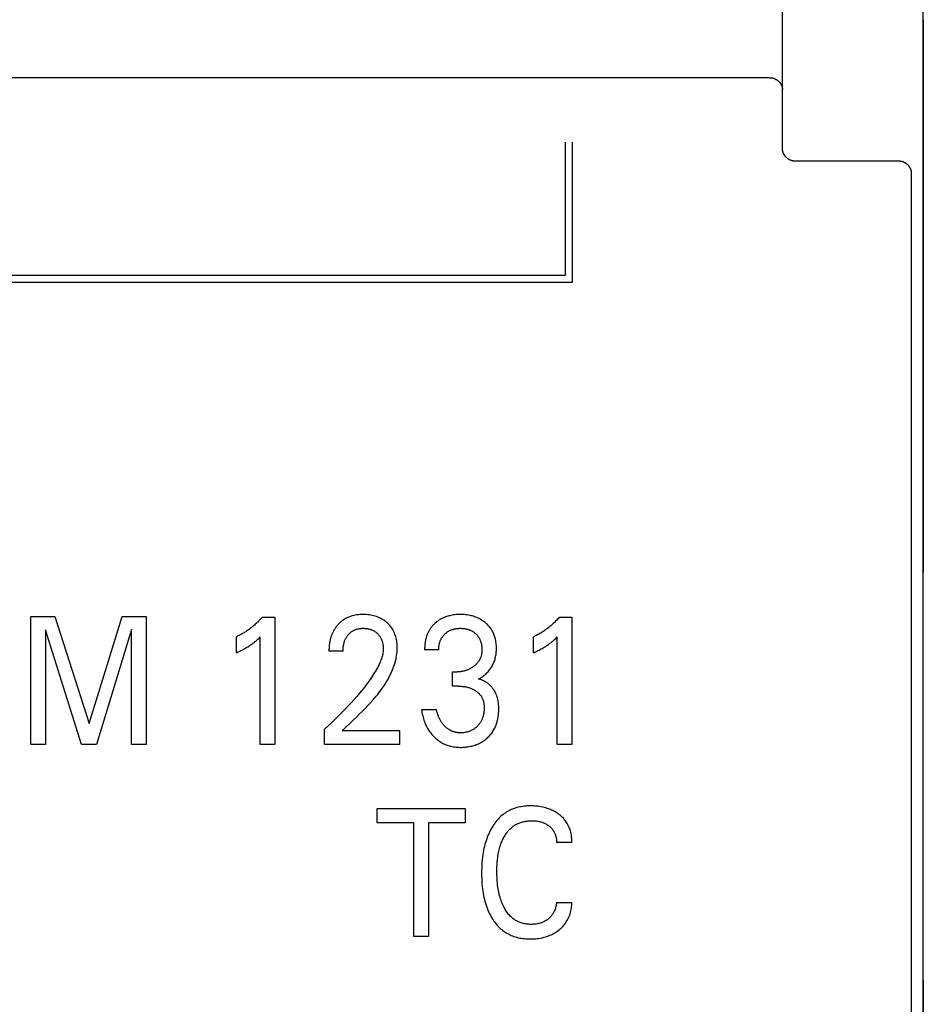
# Model space of a CAD drawing. Extents: x 0 to 594, y 0 to 420.
# Drawn here: x 145 to 159, y 263 to 278 of the extents above; entities that cross this region are included whole.
import ezdxf

# ---------------------------------------------------------------- set-up
doc = ezdxf.new("R2010")
doc.units = 0
doc.header["$LTSCALE"] = 32.67
doc.layers.add('20000_FRONT_O', color=7, linetype='CONTINUOUS')

msp = doc.modelspace()

# ---------------------------------------------------------------- linework, layer by layer
at = {"layer": '20000_FRONT_O', "color": 7, "linetype": 'CONTINUOUS'}
for p, q in [((158.697, 216.783), (158.697, 315.983)), ((156.497, 276.197), (156.497, 309.555)), ((158.696, 278.205), (158.696, 269.567)), ((156.297, 277.299), (116.097, 277.299)), ((153.109, 274.213), (153.109, 276.294)), ((153.219, 274.103), (153.219, 276.294)), ((158.315, 275.994), (156.697, 275.994)), ((129.268, 274.213), (153.109, 274.213)), ((129.158, 274.103), (153.219, 274.103)), ((144.754, 266.883), (144.754, 268.883)), ((144.754, 268.883), (145.131, 268.883)), ((145.131, 268.883), (145.665, 267.209)), ((145.665, 267.209), (146.182, 268.883)), ((146.182, 268.883), (146.559, 268.883)), ((146.559, 268.883), (146.559, 266.883)), ((148.373, 268.871), (148.566, 268.871)), ((148.566, 268.871), (148.566, 266.883)), ((153.014, 268.871), (153.207, 268.871)), ((153.207, 268.871), (153.207, 266.883)), ((144.986, 268.673), (144.986, 266.883)), ((145.547, 266.883), (144.986, 268.673)), ((146.326, 268.676), (145.78, 266.883)), ((146.326, 266.883), (146.326, 268.676)), ((147.966, 268.314), (147.966, 268.564)), ((148.338, 266.883), (148.338, 268.562)), ((152.607, 268.314), (152.607, 268.564)), ((152.979, 266.883), (152.979, 268.562)), ((149.633, 268.342), (149.413, 268.342)), ((151.127, 268.362), (150.907, 268.362)), ((151.341, 267.793), (151.341, 268.016)), ((151.341, 268.016), (151.417, 268.016)), ((151.433, 267.793), (151.341, 267.793)), ((150.859, 267.428), (151.091, 267.428)), ((149.343, 266.883), (149.343, 267.122)), ((149.62, 267.101), (149.665, 267.143)), ((149.62, 267.101), (150.515, 267.101)), ((150.515, 267.101), (150.515, 266.883)), ((144.986, 266.883), (144.754, 266.883)), ((145.78, 266.883), (145.547, 266.883)), ((146.559, 266.883), (146.326, 266.883)), ((148.566, 266.883), (148.338, 266.883)), ((150.515, 266.883), (149.343, 266.883)), ((153.207, 266.883), (152.979, 266.883)), ((150.167, 265.656), (150.167, 265.883)), ((150.167, 265.883), (151.539, 265.883)), ((151.539, 265.883), (151.539, 265.656)), ((150.737, 265.656), (150.167, 265.656)), ((150.737, 263.883), (150.737, 265.656)), ((150.97, 265.656), (150.97, 263.883)), ((151.539, 265.656), (150.97, 265.656)), ((153.207, 265.352), (152.968, 265.352)), ((152.968, 264.413), (153.207, 264.413)), ((150.97, 263.883), (150.737, 263.883)), ((158.696, 263.198), (158.696, 254.56))]:
    msp.add_line(p, q, dxfattribs=at)
for points in [[(156.297, 277.299), (156.302, 277.299), (156.306, 277.298), (156.311, 277.298), (156.316, 277.298), (156.32, 277.297), (156.325, 277.297), (156.33, 277.296), (156.334, 277.295), (156.339, 277.294), (156.344, 277.293), (156.348, 277.292), (156.353, 277.291), (156.357, 277.289), (156.362, 277.288), (156.367, 277.286), (156.372, 277.284), (156.376, 277.282), (156.381, 277.28), (156.386, 277.278), (156.39, 277.276), (156.395, 277.273), (156.399, 277.271), (156.404, 277.268), (156.408, 277.265), (156.412, 277.262), (156.416, 277.26), (156.42, 277.257), (156.424, 277.254), (156.428, 277.25), (156.432, 277.247), (156.435, 277.244), (156.439, 277.24), (156.443, 277.237), (156.446, 277.233), (156.449, 277.23), (156.453, 277.226), (156.456, 277.222), (156.459, 277.218), (156.462, 277.215), (156.464, 277.211), (156.467, 277.207), (156.469, 277.203), (156.472, 277.199), (156.474, 277.195), (156.476, 277.191), (156.479, 277.187), (156.481, 277.183), (156.482, 277.179), (156.484, 277.175), (156.486, 277.171), (156.487, 277.167), (156.489, 277.163), (156.49, 277.159), (156.491, 277.155), (156.492, 277.151), (156.493, 277.147), (156.494, 277.143), (156.495, 277.138), (156.495, 277.134), (156.496, 277.13), (156.496, 277.126), (156.497, 277.122), (156.497, 277.118), (156.497, 277.114)], [(156.697, 275.994), (156.692, 275.994), (156.687, 275.995), (156.683, 275.995), (156.678, 275.995), (156.673, 275.996), (156.668, 275.996), (156.664, 275.997), (156.659, 275.998), (156.654, 275.999), (156.649, 276), (156.645, 276.001), (156.64, 276.003), (156.635, 276.004), (156.631, 276.006), (156.626, 276.007), (156.622, 276.009), (156.617, 276.011), (156.613, 276.013), (156.609, 276.015), (156.604, 276.017), (156.6, 276.02), (156.596, 276.022), (156.592, 276.025), (156.588, 276.027), (156.584, 276.03), (156.58, 276.033), (156.576, 276.036), (156.572, 276.039), (156.568, 276.042), (156.565, 276.045), (156.561, 276.048), (156.558, 276.052), (156.554, 276.055), (156.551, 276.059), (156.548, 276.062), (156.544, 276.066), (156.541, 276.07), (156.538, 276.074), (156.535, 276.078), (156.533, 276.082), (156.53, 276.086), (156.527, 276.09), (156.525, 276.094), (156.522, 276.098), (156.52, 276.103), (156.518, 276.107), (156.516, 276.111), (156.514, 276.116), (156.512, 276.12), (156.51, 276.125), (156.508, 276.13), (156.507, 276.134), (156.505, 276.139), (156.504, 276.144), (156.503, 276.148), (156.502, 276.153), (156.501, 276.158), (156.5, 276.163), (156.499, 276.168), (156.498, 276.173), (156.498, 276.178), (156.497, 276.183), (156.497, 276.188), (156.497, 276.192), (156.497, 276.197)], [(158.515, 275.795), (158.515, 275.8), (158.515, 275.805), (158.515, 275.81), (158.514, 275.815), (158.514, 275.82), (158.513, 275.825), (158.512, 275.83), (158.511, 275.835), (158.51, 275.84), (158.509, 275.845), (158.508, 275.85), (158.506, 275.854), (158.505, 275.859), (158.503, 275.864), (158.501, 275.868), (158.499, 275.873), (158.497, 275.877), (158.495, 275.882), (158.493, 275.886), (158.491, 275.89), (158.488, 275.895), (158.486, 275.899), (158.483, 275.903), (158.48, 275.907), (158.478, 275.911), (158.475, 275.915), (158.472, 275.919), (158.469, 275.922), (158.465, 275.926), (158.462, 275.93), (158.459, 275.933), (158.455, 275.937), (158.452, 275.94), (158.448, 275.944), (158.445, 275.947), (158.441, 275.95), (158.437, 275.953), (158.433, 275.956), (158.429, 275.959), (158.425, 275.961), (158.421, 275.964), (158.416, 275.967), (158.412, 275.969), (158.408, 275.971), (158.403, 275.974), (158.399, 275.976), (158.394, 275.978), (158.39, 275.98), (158.385, 275.982), (158.38, 275.983), (158.376, 275.985), (158.371, 275.986), (158.367, 275.987), (158.362, 275.989), (158.358, 275.99), (158.353, 275.991), (158.348, 275.991), (158.344, 275.992), (158.339, 275.993), (158.334, 275.993), (158.33, 275.994), (158.325, 275.994), (158.32, 275.994), (158.315, 275.994)], [(158.515, 256.97), (158.513, 259.659), (158.512, 262.349), (158.512, 265.038), (158.512, 267.727), (158.512, 270.417), (158.513, 273.106), (158.515, 275.795)], [(149.665, 267.143), (149.754, 267.226), (149.798, 267.268), (149.843, 267.31), (149.887, 267.353), (149.93, 267.396), (149.973, 267.439), (150.016, 267.483), (150.057, 267.528), (150.098, 267.573), (150.124, 267.603), (150.149, 267.634), (150.174, 267.665), (150.199, 267.696), (150.222, 267.728), (150.245, 267.76), (150.268, 267.793), (150.289, 267.826), (150.31, 267.86), (150.33, 267.894), (150.349, 267.929), (150.368, 267.964), (150.385, 268), (150.396, 268.026), (150.408, 268.053), (150.418, 268.079), (150.428, 268.106), (150.437, 268.133), (150.445, 268.16), (150.453, 268.187), (150.46, 268.215), (150.465, 268.242), (150.47, 268.27), (150.475, 268.298), (150.478, 268.326), (150.48, 268.354), (150.48, 268.382), (150.48, 268.405), (150.479, 268.428), (150.478, 268.452), (150.475, 268.475), (150.472, 268.497), (150.468, 268.52), (150.462, 268.543), (150.457, 268.563), (150.451, 268.583), (150.444, 268.602), (150.437, 268.622), (150.428, 268.64), (150.419, 268.659), (150.409, 268.677), (150.398, 268.694), (150.387, 268.711), (150.374, 268.726), (150.361, 268.742), (150.348, 268.757), (150.334, 268.771), (150.319, 268.785), (150.303, 268.798), (150.286, 268.811), (150.269, 268.824), (150.251, 268.835), (150.233, 268.846), (150.214, 268.856), (150.194, 268.865), (150.174, 268.873), (150.153, 268.881), (150.132, 268.887), (150.111, 268.893), (150.09, 268.898), (150.066, 268.903), (150.042, 268.906), (150.019, 268.909), (149.995, 268.911), (149.971, 268.912), (149.947, 268.912), (149.922, 268.912), (149.897, 268.911), (149.873, 268.908), (149.848, 268.905), (149.824, 268.901), (149.8, 268.896), (149.778, 268.891), (149.757, 268.884), (149.735, 268.876), (149.714, 268.868), (149.694, 268.858), (149.674, 268.848), (149.655, 268.837), (149.637, 268.826), (149.62, 268.813), (149.603, 268.8), (149.587, 268.786)], [(151.749, 267.906), (151.764, 267.914), (151.779, 267.922), (151.793, 267.931), (151.807, 267.94), (151.821, 267.95), (151.834, 267.96), (151.848, 267.971), (151.861, 267.982), (151.873, 267.994), (151.886, 268.006), (151.898, 268.019), (151.909, 268.032), (151.92, 268.046), (151.931, 268.059), (151.941, 268.074), (151.951, 268.088), (151.96, 268.103), (151.968, 268.119), (151.976, 268.135), (151.983, 268.151), (151.99, 268.167), (151.996, 268.183), (152.002, 268.2), (152.007, 268.217), (152.011, 268.234), (152.016, 268.252), (152.019, 268.271), (152.022, 268.29), (152.025, 268.309), (152.026, 268.328), (152.028, 268.347), (152.028, 268.366), (152.029, 268.385), (152.028, 268.405), (152.028, 268.425), (152.026, 268.445), (152.024, 268.465), (152.021, 268.485), (152.018, 268.505), (152.014, 268.525), (152.009, 268.544), (152.004, 268.56), (151.999, 268.576), (151.994, 268.591), (151.988, 268.606), (151.981, 268.621), (151.974, 268.636), (151.967, 268.651), (151.959, 268.665), (151.95, 268.679), (151.941, 268.692), (151.931, 268.705), (151.921, 268.718), (151.91, 268.731), (151.899, 268.743), (151.888, 268.755), (151.876, 268.766), (151.864, 268.777), (151.852, 268.788), (151.837, 268.799), (151.822, 268.81), (151.806, 268.821), (151.79, 268.831), (151.774, 268.84), (151.758, 268.849), (151.741, 268.857), (151.723, 268.865), (151.705, 268.872), (151.687, 268.878), (151.669, 268.884), (151.65, 268.89), (151.632, 268.894), (151.613, 268.898), (151.592, 268.902), (151.571, 268.905), (151.551, 268.908), (151.53, 268.91), (151.509, 268.911), (151.488, 268.912), (151.467, 268.912), (151.446, 268.912), (151.424, 268.911), (151.402, 268.91), (151.381, 268.908), (151.359, 268.905), (151.338, 268.902), (151.317, 268.898), (151.3, 268.894), (151.283, 268.89), (151.267, 268.885), (151.25, 268.88), (151.234, 268.874), (151.218, 268.868), (151.202, 268.862), (151.187, 268.854), (151.167, 268.844)], [(148.373, 268.871), (148.362, 268.858), (148.35, 268.845), (148.338, 268.832), (148.325, 268.819), (148.313, 268.807), (148.301, 268.795), (148.288, 268.782), (148.275, 268.77), (148.262, 268.759), (148.249, 268.747), (148.236, 268.736), (148.223, 268.725), (148.209, 268.714), (148.196, 268.704), (148.183, 268.693), (148.169, 268.683), (148.155, 268.673), (148.141, 268.663), (148.127, 268.654), (148.113, 268.644), (148.1, 268.636), (148.087, 268.628), (148.074, 268.62), (148.061, 268.613), (148.048, 268.605), (148.034, 268.598), (148.021, 268.59), (148.007, 268.583), (147.994, 268.577), (147.98, 268.57), (147.966, 268.564)], [(149.587, 268.786), (149.577, 268.777), (149.567, 268.768), (149.56, 268.76), (149.553, 268.753), (149.546, 268.745), (149.539, 268.737), (149.533, 268.73), (149.526, 268.721), (149.52, 268.713), (149.514, 268.705), (149.508, 268.696), (149.502, 268.688), (149.497, 268.679), (149.492, 268.67), (149.486, 268.661), (149.481, 268.652), (149.477, 268.643), (149.472, 268.633), (149.467, 268.623), (149.463, 268.614), (149.459, 268.604), (149.455, 268.593), (149.451, 268.583), (149.447, 268.573), (149.444, 268.563), (149.441, 268.553), (149.438, 268.542), (149.435, 268.532), (149.433, 268.521), (149.43, 268.511), (149.428, 268.499), (149.425, 268.487), (149.423, 268.475), (149.421, 268.463), (149.42, 268.451), (149.418, 268.439), (149.417, 268.427), (149.416, 268.415), (149.415, 268.403), (149.414, 268.391), (149.414, 268.379), (149.413, 268.367), (149.413, 268.355), (149.413, 268.342)], [(151.167, 268.844), (151.157, 268.839), (151.148, 268.833), (151.139, 268.828), (151.129, 268.822), (151.12, 268.816), (151.111, 268.809), (151.102, 268.803), (151.094, 268.796), (151.085, 268.789), (151.077, 268.782), (151.069, 268.775), (151.061, 268.768), (151.054, 268.761), (151.046, 268.753), (151.039, 268.745), (151.032, 268.738), (151.025, 268.73), (151.019, 268.722), (151.012, 268.714), (151.006, 268.705), (151, 268.697), (150.994, 268.688), (150.988, 268.679), (150.982, 268.67), (150.977, 268.661), (150.972, 268.652), (150.967, 268.642), (150.962, 268.632), (150.957, 268.623), (150.953, 268.613), (150.949, 268.603), (150.945, 268.593), (150.941, 268.582), (150.938, 268.572), (150.935, 268.562), (150.931, 268.551), (150.929, 268.541), (150.926, 268.531), (150.923, 268.518), (150.92, 268.505), (150.918, 268.492), (150.915, 268.479), (150.913, 268.466), (150.912, 268.453), (150.91, 268.44), (150.909, 268.427), (150.908, 268.414), (150.908, 268.401), (150.907, 268.388), (150.907, 268.375), (150.907, 268.362)], [(153.014, 268.871), (153.002, 268.858), (152.991, 268.845), (152.979, 268.832), (152.966, 268.819), (152.954, 268.807), (152.941, 268.795), (152.929, 268.782), (152.916, 268.77), (152.903, 268.759), (152.89, 268.747), (152.877, 268.736), (152.864, 268.725), (152.85, 268.714), (152.837, 268.704), (152.824, 268.693), (152.81, 268.683), (152.796, 268.673), (152.782, 268.663), (152.768, 268.654), (152.754, 268.644), (152.741, 268.636), (152.728, 268.628), (152.715, 268.62), (152.702, 268.613), (152.689, 268.605), (152.675, 268.598), (152.662, 268.59), (152.648, 268.583), (152.635, 268.577), (152.621, 268.57), (152.607, 268.564)], [(149.633, 268.342), (149.634, 268.355), (149.634, 268.368), (149.635, 268.381), (149.636, 268.394), (149.637, 268.406), (149.639, 268.419), (149.641, 268.432), (149.643, 268.444), (149.645, 268.456), (149.648, 268.467), (149.651, 268.478), (149.655, 268.489), (149.658, 268.499), (149.662, 268.51), (149.667, 268.521), (149.672, 268.531), (149.676, 268.539), (149.681, 268.548), (149.685, 268.556), (149.691, 268.564), (149.696, 268.572), (149.701, 268.58), (149.707, 268.587), (149.713, 268.595), (149.72, 268.602), (149.726, 268.609), (149.732, 268.615), (149.739, 268.622), (149.746, 268.628), (149.753, 268.634), (149.76, 268.639), (149.768, 268.645), (149.775, 268.65), (149.783, 268.655), (149.791, 268.659), (149.799, 268.664), (149.807, 268.668), (149.816, 268.671), (149.824, 268.675), (149.833, 268.678), (149.841, 268.681), (149.85, 268.684), (149.859, 268.686), (149.87, 268.689), (149.88, 268.691), (149.891, 268.693), (149.902, 268.694), (149.913, 268.695), (149.924, 268.696), (149.936, 268.697), (149.947, 268.697), (149.957, 268.697), (149.968, 268.696), (149.979, 268.696), (149.99, 268.695), (150.001, 268.694), (150.011, 268.692), (150.022, 268.69), (150.032, 268.688), (150.042, 268.686), (150.051, 268.683), (150.061, 268.68), (150.07, 268.677), (150.079, 268.673), (150.089, 268.67), (150.097, 268.665), (150.106, 268.661), (150.115, 268.656), (150.123, 268.651), (150.131, 268.646), (150.139, 268.641), (150.147, 268.635), (150.154, 268.629), (150.161, 268.623), (150.168, 268.616), (150.175, 268.61), (150.181, 268.603), (150.188, 268.596), (150.193, 268.589), (150.199, 268.581), (150.205, 268.574), (150.21, 268.566), (150.215, 268.558), (150.219, 268.55), (150.224, 268.542), (150.228, 268.533), (150.232, 268.524), (150.236, 268.515), (150.239, 268.506), (150.242, 268.497), (150.245, 268.488), (150.247, 268.478), (150.25, 268.469), (150.252, 268.458), (150.254, 268.447), (150.256, 268.436), (150.257, 268.425), (150.258, 268.415), (150.259, 268.404), (150.26, 268.393), (150.26, 268.382), (150.26, 268.371)], [(151.127, 268.362), (151.127, 268.374), (151.128, 268.385), (151.128, 268.396), (151.129, 268.407), (151.131, 268.418), (151.132, 268.429), (151.134, 268.44), (151.136, 268.451), (151.139, 268.462), (151.142, 268.472), (151.144, 268.482), (151.148, 268.491), (151.151, 268.501), (151.155, 268.51), (151.159, 268.519), (151.164, 268.529), (151.168, 268.538), (151.173, 268.546), (151.179, 268.555), (151.184, 268.563), (151.19, 268.571), (151.196, 268.579), (151.203, 268.586), (151.21, 268.594), (151.217, 268.601), (151.224, 268.608), (151.231, 268.615), (151.239, 268.621), (151.247, 268.628), (151.255, 268.634), (151.263, 268.64), (151.272, 268.645), (151.28, 268.651), (151.289, 268.656), (151.298, 268.66), (151.308, 268.665), (151.317, 268.669), (151.327, 268.673), (151.336, 268.676), (151.346, 268.68), (151.356, 268.683), (151.366, 268.685), (151.376, 268.688), (151.389, 268.69), (151.401, 268.692), (151.414, 268.694), (151.427, 268.695), (151.439, 268.696), (151.452, 268.697), (151.465, 268.697), (151.476, 268.697), (151.488, 268.696), (151.499, 268.696), (151.51, 268.695), (151.522, 268.693), (151.533, 268.692), (151.544, 268.69), (151.555, 268.688), (151.565, 268.685), (151.576, 268.683), (151.586, 268.68), (151.595, 268.676), (151.605, 268.673), (151.615, 268.669), (151.625, 268.665), (151.634, 268.66), (151.643, 268.656), (151.652, 268.651), (151.66, 268.645), (151.669, 268.64), (151.677, 268.634), (151.685, 268.628), (151.693, 268.621), (151.701, 268.615), (151.708, 268.608), (151.715, 268.601), (151.722, 268.594), (151.728, 268.587), (151.735, 268.579), (151.741, 268.571), (151.747, 268.563), (151.752, 268.555), (151.757, 268.547), (151.762, 268.538), (151.767, 268.529), (151.771, 268.519), (151.775, 268.51), (151.779, 268.501), (151.782, 268.491), (151.785, 268.481), (151.788, 268.471), (151.791, 268.462), (151.793, 268.45), (151.796, 268.439), (151.797, 268.428), (151.799, 268.417), (151.8, 268.405), (151.801, 268.394), (151.802, 268.382), (151.802, 268.371), (151.802, 268.36)], [(147.966, 268.314), (147.984, 268.322), (148.001, 268.331), (148.019, 268.339), (148.036, 268.348), (148.053, 268.357), (148.07, 268.366), (148.086, 268.374), (148.101, 268.382), (148.116, 268.391), (148.131, 268.4), (148.146, 268.409), (148.16, 268.418), (148.173, 268.427), (148.186, 268.435), (148.199, 268.444), (148.211, 268.453), (148.224, 268.462), (148.236, 268.471), (148.247, 268.48), (148.257, 268.489), (148.268, 268.497), (148.279, 268.507), (148.29, 268.517), (148.302, 268.528), (148.32, 268.545), (148.338, 268.562)], [(152.607, 268.314), (152.625, 268.322), (152.642, 268.331), (152.66, 268.339), (152.677, 268.348), (152.694, 268.357), (152.711, 268.366), (152.727, 268.374), (152.742, 268.382), (152.757, 268.391), (152.772, 268.4), (152.787, 268.409), (152.801, 268.418), (152.814, 268.427), (152.827, 268.435), (152.84, 268.444), (152.852, 268.453), (152.865, 268.462), (152.877, 268.471), (152.888, 268.48), (152.898, 268.489), (152.909, 268.497), (152.92, 268.507), (152.931, 268.517), (152.943, 268.528), (152.961, 268.545), (152.979, 268.562)], [(150.26, 268.371), (150.259, 268.352), (150.257, 268.333), (150.255, 268.314), (150.252, 268.295), (150.248, 268.277), (150.243, 268.258), (150.238, 268.24), (150.232, 268.221), (150.225, 268.203), (150.219, 268.185), (150.208, 268.158), (150.196, 268.132), (150.183, 268.106), (150.17, 268.08), (150.156, 268.054), (150.141, 268.029), (150.126, 268.005), (150.111, 267.98), (150.095, 267.956), (150.068, 267.915), (150.039, 267.875), (150.01, 267.836), (149.981, 267.796), (149.951, 267.758), (149.92, 267.72), (149.889, 267.682), (149.848, 267.633), (149.806, 267.585), (149.763, 267.538), (149.72, 267.491), (149.675, 267.443), (149.63, 267.396), (149.584, 267.35), (149.538, 267.304), (149.49, 267.258), (149.442, 267.212), (149.393, 267.167), (149.343, 267.122)], [(151.802, 268.36), (151.802, 268.35), (151.802, 268.341), (151.801, 268.332), (151.8, 268.323), (151.799, 268.313), (151.798, 268.304), (151.796, 268.295), (151.795, 268.286), (151.793, 268.277), (151.79, 268.268), (151.788, 268.259), (151.785, 268.251), (151.783, 268.244), (151.78, 268.236), (151.777, 268.229), (151.773, 268.221), (151.77, 268.214), (151.766, 268.207), (151.762, 268.2), (151.758, 268.193), (151.754, 268.186), (151.749, 268.179), (151.745, 268.172), (151.74, 268.166), (151.734, 268.159), (151.729, 268.152), (151.723, 268.146), (151.718, 268.14), (151.712, 268.134), (151.706, 268.128), (151.699, 268.122), (151.693, 268.116), (151.687, 268.111), (151.68, 268.105), (151.673, 268.1), (151.665, 268.094), (151.657, 268.088), (151.648, 268.083), (151.64, 268.077), (151.631, 268.072), (151.622, 268.067), (151.614, 268.062), (151.605, 268.058), (151.595, 268.054), (151.586, 268.05), (151.577, 268.046), (151.568, 268.042), (151.558, 268.039), (151.549, 268.036), (151.539, 268.033), (151.529, 268.03), (151.52, 268.028), (151.51, 268.026), (151.5, 268.024), (151.489, 268.022), (151.479, 268.021), (151.469, 268.019), (151.458, 268.018), (151.448, 268.017), (151.437, 268.017), (151.427, 268.017), (151.417, 268.016)], [(152.057, 267.55), (152.055, 267.559), (152.054, 267.569), (152.052, 267.579), (152.05, 267.588), (152.047, 267.598), (152.045, 267.607), (152.042, 267.617), (152.04, 267.626), (152.036, 267.635), (152.033, 267.645), (152.03, 267.654), (152.026, 267.662), (152.023, 267.67), (152.019, 267.679), (152.015, 267.687), (152.011, 267.695), (152.007, 267.703), (152.003, 267.71), (151.998, 267.718), (151.993, 267.726), (151.988, 267.733), (151.983, 267.741), (151.978, 267.748), (151.973, 267.755), (151.967, 267.762), (151.962, 267.769), (151.956, 267.776), (151.95, 267.783), (151.944, 267.79), (151.937, 267.796), (151.931, 267.803), (151.924, 267.809), (151.918, 267.815), (151.911, 267.821), (151.905, 267.826), (151.898, 267.832), (151.891, 267.837), (151.884, 267.843), (151.876, 267.848), (151.869, 267.853), (151.862, 267.858), (151.854, 267.862), (151.846, 267.867), (151.839, 267.871), (151.831, 267.875), (151.823, 267.879), (151.815, 267.883), (151.807, 267.886), (151.799, 267.89), (151.791, 267.893), (151.783, 267.896), (151.774, 267.899), (151.766, 267.901), (151.758, 267.904), (151.749, 267.906)], [(151.433, 267.793), (151.448, 267.792), (151.462, 267.792), (151.477, 267.791), (151.491, 267.79), (151.505, 267.789), (151.52, 267.787), (151.534, 267.785), (151.547, 267.782), (151.56, 267.78), (151.573, 267.777), (151.586, 267.773), (151.598, 267.77), (151.611, 267.765), (151.624, 267.761), (151.635, 267.756), (151.647, 267.752), (151.658, 267.746), (151.67, 267.741), (151.681, 267.735), (151.691, 267.728), (151.702, 267.722), (151.711, 267.716), (151.719, 267.71), (151.727, 267.704), (151.735, 267.697), (151.742, 267.691), (151.75, 267.684), (151.757, 267.677), (151.764, 267.669), (151.771, 267.662), (151.777, 267.654), (151.783, 267.646), (151.789, 267.638), (151.794, 267.629), (151.799, 267.621), (151.803, 267.612), (151.808, 267.603), (151.812, 267.594), (151.816, 267.585), (151.819, 267.576), (151.822, 267.567), (151.825, 267.555), (151.828, 267.544), (151.831, 267.532), (151.833, 267.52), (151.834, 267.508), (151.835, 267.497), (151.836, 267.485), (151.837, 267.473), (151.837, 267.461), (151.837, 267.448), (151.837, 267.435), (151.836, 267.421), (151.835, 267.408), (151.834, 267.395), (151.832, 267.382), (151.83, 267.369), (151.828, 267.356), (151.825, 267.344), (151.822, 267.332), (151.819, 267.321), (151.816, 267.31), (151.812, 267.298), (151.808, 267.287), (151.804, 267.276), (151.799, 267.266), (151.794, 267.255), (151.789, 267.245), (151.783, 267.235), (151.778, 267.225), (151.771, 267.216), (151.765, 267.207), (151.758, 267.198), (151.751, 267.189), (151.744, 267.181), (151.736, 267.173), (151.729, 267.165), (151.72, 267.157), (151.711, 267.149), (151.703, 267.141), (151.693, 267.134), (151.684, 267.127), (151.674, 267.121), (151.664, 267.114), (151.654, 267.109), (151.644, 267.103), (151.633, 267.098), (151.622, 267.093), (151.611, 267.089), (151.6, 267.085), (151.589, 267.081), (151.577, 267.078), (151.566, 267.075), (151.553, 267.072), (151.541, 267.07), (151.528, 267.068), (151.515, 267.066), (151.502, 267.065), (151.489, 267.064), (151.476, 267.064), (151.464, 267.064)], [(150.859, 267.428), (150.862, 267.404), (150.866, 267.379), (150.871, 267.355), (150.877, 267.331), (150.883, 267.307), (150.89, 267.283), (150.897, 267.259), (150.904, 267.241), (150.911, 267.222), (150.918, 267.204), (150.927, 267.185), (150.935, 267.168), (150.944, 267.15), (150.954, 267.133), (150.964, 267.115), (150.975, 267.099), (150.985, 267.084), (150.997, 267.068), (151.008, 267.053), (151.021, 267.038), (151.033, 267.024), (151.046, 267.01), (151.06, 266.997), (151.073, 266.984), (151.087, 266.972), (151.101, 266.96), (151.116, 266.949), (151.131, 266.938), (151.146, 266.927), (151.162, 266.917), (151.178, 266.908), (151.194, 266.899), (151.21, 266.891), (151.226, 266.884), (151.243, 266.877), (151.26, 266.871), (151.277, 266.865), (151.294, 266.86), (151.312, 266.855), (151.333, 266.85), (151.354, 266.846), (151.375, 266.843), (151.397, 266.841), (151.418, 266.839), (151.44, 266.838), (151.461, 266.837), (151.482, 266.837), (151.502, 266.838), (151.523, 266.839), (151.543, 266.841), (151.563, 266.843), (151.584, 266.846), (151.604, 266.849), (151.624, 266.853), (151.642, 266.857), (151.66, 266.862), (151.678, 266.867), (151.696, 266.873), (151.713, 266.879), (151.731, 266.886), (151.748, 266.893), (151.765, 266.901), (151.781, 266.91), (151.797, 266.918), (151.812, 266.928), (151.827, 266.938), (151.842, 266.948), (151.856, 266.959), (151.87, 266.97), (151.884, 266.982), (151.897, 266.994), (151.91, 267.006), (151.922, 267.019), (151.933, 267.032), (151.945, 267.046), (151.955, 267.06), (151.966, 267.075), (151.975, 267.089), (151.984, 267.105), (151.993, 267.121), (152.002, 267.137), (152.01, 267.154), (152.017, 267.17), (152.023, 267.187), (152.03, 267.205), (152.035, 267.222), (152.04, 267.24), (152.045, 267.258), (152.05, 267.28), (152.054, 267.303), (152.057, 267.326), (152.06, 267.349), (152.062, 267.372), (152.064, 267.395), (152.065, 267.418), (152.065, 267.441), (152.064, 267.463), (152.064, 267.485), (152.062, 267.506), (152.06, 267.528), (152.057, 267.55)], [(151.464, 267.064), (151.455, 267.064), (151.446, 267.065), (151.436, 267.065), (151.427, 267.066), (151.419, 267.067), (151.41, 267.068), (151.401, 267.07), (151.392, 267.071), (151.383, 267.073), (151.374, 267.075), (151.366, 267.078), (151.357, 267.08), (151.349, 267.083), (151.341, 267.086), (151.333, 267.089), (151.325, 267.093), (151.317, 267.097), (151.309, 267.101), (151.301, 267.105), (151.294, 267.109), (151.286, 267.114), (151.278, 267.119), (151.271, 267.124), (151.264, 267.13), (151.256, 267.135), (151.249, 267.141), (151.242, 267.147), (151.236, 267.153), (151.229, 267.16), (151.223, 267.166), (151.216, 267.173), (151.209, 267.181), (151.202, 267.189), (151.195, 267.197), (151.189, 267.205), (151.183, 267.213), (151.177, 267.221), (151.171, 267.229), (151.166, 267.238), (151.16, 267.247), (151.155, 267.257), (151.149, 267.266), (151.144, 267.276), (151.139, 267.286), (151.135, 267.295), (151.13, 267.305), (151.126, 267.315), (151.122, 267.325), (151.118, 267.337), (151.114, 267.348), (151.11, 267.359), (151.106, 267.371), (151.103, 267.382), (151.1, 267.393), (151.097, 267.405), (151.094, 267.417), (151.091, 267.428)], [(153.207, 265.352), (153.207, 265.375), (153.206, 265.398), (153.205, 265.42), (153.202, 265.443), (153.199, 265.465), (153.195, 265.487), (153.19, 265.51), (153.184, 265.531), (153.178, 265.551), (153.171, 265.571), (153.163, 265.59), (153.155, 265.608), (153.146, 265.627), (153.136, 265.645), (153.125, 265.662), (153.114, 265.679), (153.101, 265.696), (153.088, 265.712), (153.075, 265.728), (153.06, 265.742), (153.045, 265.757), (153.03, 265.77), (153.014, 265.784), (152.997, 265.796), (152.98, 265.808), (152.963, 265.819), (152.945, 265.83), (152.927, 265.84), (152.909, 265.849), (152.89, 265.858), (152.871, 265.866), (152.847, 265.875), (152.823, 265.884), (152.799, 265.891), (152.774, 265.898), (152.749, 265.903), (152.724, 265.908), (152.697, 265.913), (152.669, 265.916), (152.641, 265.919), (152.613, 265.921), (152.585, 265.922), (152.558, 265.922), (152.534, 265.922), (152.51, 265.921), (152.486, 265.919), (152.462, 265.917), (152.439, 265.914), (152.415, 265.91), (152.392, 265.906), (152.368, 265.901), (152.345, 265.895), (152.323, 265.888), (152.302, 265.881), (152.281, 265.873), (152.261, 265.864), (152.241, 265.855), (152.221, 265.845), (152.202, 265.834), (152.183, 265.823), (152.164, 265.811), (152.146, 265.798), (152.129, 265.785), (152.111, 265.77), (152.094, 265.755), (152.077, 265.739), (152.061, 265.722), (152.045, 265.705), (152.03, 265.688), (152.016, 265.67), (152.002, 265.651), (151.988, 265.632), (151.976, 265.613), (151.961, 265.589), (151.946, 265.564), (151.933, 265.539), (151.92, 265.514), (151.908, 265.488), (151.897, 265.462), (151.886, 265.435), (151.877, 265.409), (151.866, 265.379), (151.857, 265.348), (151.849, 265.318), (151.841, 265.287), (151.834, 265.256), (151.828, 265.225), (151.822, 265.194), (151.817, 265.162), (151.812, 265.121), (151.807, 265.08), (151.803, 265.039), (151.801, 264.997), (151.799, 264.956), (151.798, 264.915), (151.797, 264.873)], [(152.044, 265.078), (152.05, 265.121), (152.053, 265.144), (152.057, 265.167), (152.061, 265.19), (152.066, 265.213), (152.071, 265.236), (152.077, 265.259), (152.083, 265.282), (152.09, 265.304), (152.096, 265.322), (152.103, 265.339), (152.109, 265.356), (152.117, 265.373), (152.124, 265.39), (152.132, 265.407), (152.141, 265.424), (152.149, 265.44), (152.159, 265.456), (152.167, 265.469), (152.175, 265.482), (152.184, 265.495), (152.194, 265.508), (152.203, 265.52), (152.213, 265.532), (152.223, 265.544), (152.234, 265.555), (152.245, 265.566), (152.257, 265.576), (152.268, 265.587), (152.28, 265.596), (152.292, 265.605), (152.304, 265.613), (152.316, 265.621), (152.329, 265.629), (152.342, 265.636), (152.355, 265.643), (152.368, 265.649), (152.382, 265.655), (152.395, 265.66), (152.409, 265.665), (152.425, 265.67), (152.44, 265.674), (152.455, 265.678), (152.471, 265.681), (152.486, 265.684), (152.502, 265.686), (152.518, 265.688), (152.534, 265.689), (152.55, 265.69), (152.566, 265.691), (152.582, 265.691), (152.598, 265.691), (152.614, 265.69), (152.631, 265.689), (152.647, 265.688), (152.663, 265.685), (152.68, 265.683), (152.694, 265.68), (152.709, 265.676), (152.724, 265.672), (152.738, 265.668), (152.752, 265.663), (152.766, 265.657), (152.78, 265.651), (152.793, 265.645), (152.805, 265.638), (152.818, 265.631), (152.83, 265.623), (152.842, 265.615), (152.852, 265.607), (152.861, 265.599), (152.871, 265.591), (152.88, 265.583), (152.889, 265.574), (152.897, 265.565), (152.905, 265.555), (152.912, 265.545), (152.919, 265.535), (152.925, 265.525), (152.931, 265.514), (152.937, 265.503), (152.942, 265.492), (152.946, 265.481), (152.951, 265.469), (152.954, 265.458), (152.958, 265.445), (152.961, 265.432), (152.963, 265.419), (152.965, 265.406), (152.967, 265.392), (152.968, 265.379), (152.968, 265.366), (152.968, 265.352)], [(152.968, 264.413), (152.967, 264.397), (152.964, 264.382), (152.962, 264.367), (152.958, 264.351), (152.954, 264.336), (152.95, 264.321), (152.945, 264.307), (152.94, 264.293), (152.935, 264.28), (152.928, 264.268), (152.922, 264.255), (152.915, 264.243), (152.907, 264.231), (152.899, 264.219), (152.891, 264.208), (152.882, 264.198), (152.873, 264.187), (152.863, 264.178), (152.853, 264.168), (152.842, 264.159), (152.831, 264.15), (152.819, 264.142), (152.807, 264.134), (152.795, 264.126), (152.782, 264.119), (152.769, 264.112), (152.756, 264.106), (152.742, 264.101), (152.727, 264.095), (152.713, 264.091), (152.698, 264.087), (152.684, 264.083), (152.669, 264.08), (152.649, 264.077), (152.63, 264.074), (152.61, 264.072), (152.591, 264.071), (152.571, 264.071), (152.553, 264.071), (152.535, 264.072), (152.518, 264.073), (152.5, 264.075), (152.483, 264.078), (152.465, 264.081), (152.448, 264.085), (152.431, 264.089), (152.414, 264.094), (152.398, 264.1), (152.383, 264.106), (152.37, 264.112), (152.356, 264.119), (152.343, 264.126), (152.329, 264.133), (152.317, 264.141), (152.304, 264.15), (152.292, 264.159), (152.28, 264.168), (152.268, 264.178), (152.257, 264.188), (152.244, 264.201), (152.231, 264.214), (152.219, 264.228), (152.208, 264.242), (152.197, 264.257), (152.187, 264.272), (152.176, 264.287), (152.167, 264.303), (152.158, 264.319), (152.149, 264.335), (152.138, 264.357), (152.128, 264.379), (152.118, 264.401), (152.109, 264.424), (152.101, 264.447), (152.093, 264.47), (152.086, 264.494), (152.079, 264.521), (152.072, 264.548), (152.066, 264.575), (152.061, 264.602), (152.056, 264.629), (152.052, 264.657), (152.048, 264.684), (152.045, 264.716), (152.042, 264.747), (152.04, 264.779), (152.038, 264.811), (152.037, 264.842), (152.036, 264.874), (152.036, 264.906), (152.036, 264.94), (152.037, 264.975), (152.039, 265.009), (152.041, 265.044), (152.044, 265.078)], [(151.797, 264.873), (151.798, 264.832), (151.799, 264.791), (151.801, 264.75), (151.803, 264.709), (151.807, 264.668), (151.812, 264.627), (151.817, 264.587), (151.822, 264.555), (151.828, 264.524), (151.834, 264.494), (151.841, 264.463), (151.849, 264.432), (151.858, 264.402), (151.867, 264.372), (151.877, 264.342), (151.887, 264.316), (151.897, 264.29), (151.909, 264.264), (151.921, 264.238), (151.934, 264.213), (151.947, 264.189), (151.962, 264.164), (151.977, 264.141), (151.99, 264.122), (152.003, 264.104), (152.017, 264.086), (152.031, 264.068), (152.046, 264.051), (152.062, 264.035), (152.078, 264.019), (152.094, 264.004), (152.111, 263.989), (152.129, 263.975), (152.147, 263.962), (152.165, 263.95), (152.183, 263.938), (152.202, 263.927), (152.222, 263.917), (152.241, 263.907), (152.261, 263.899), (152.281, 263.89), (152.302, 263.883), (152.323, 263.876), (152.346, 263.869), (152.369, 263.863), (152.392, 263.858), (152.415, 263.854), (152.439, 263.851), (152.462, 263.848), (152.486, 263.846), (152.51, 263.844), (152.534, 263.843), (152.558, 263.843), (152.585, 263.843), (152.612, 263.844), (152.639, 263.846), (152.666, 263.849), (152.693, 263.853), (152.72, 263.857), (152.744, 263.863), (152.769, 263.869), (152.793, 263.876), (152.817, 263.883), (152.841, 263.892), (152.864, 263.901), (152.883, 263.91), (152.902, 263.919), (152.921, 263.929), (152.939, 263.94), (152.957, 263.951), (152.974, 263.962), (152.991, 263.975), (153.008, 263.987), (153.024, 264.001), (153.039, 264.014), (153.054, 264.029), (153.069, 264.044), (153.082, 264.059), (153.095, 264.075), (153.108, 264.092), (153.119, 264.109), (153.13, 264.126), (153.14, 264.144), (153.15, 264.162), (153.158, 264.181), (153.166, 264.199), (153.173, 264.219), (153.18, 264.238), (153.186, 264.259), (153.191, 264.281), (153.196, 264.303), (153.2, 264.324), (153.203, 264.346), (153.205, 264.368), (153.206, 264.391), (153.207, 264.413)]]:
    msp.add_lwpolyline(points, dxfattribs=at)

doc.saveas('drawing.dxf')
